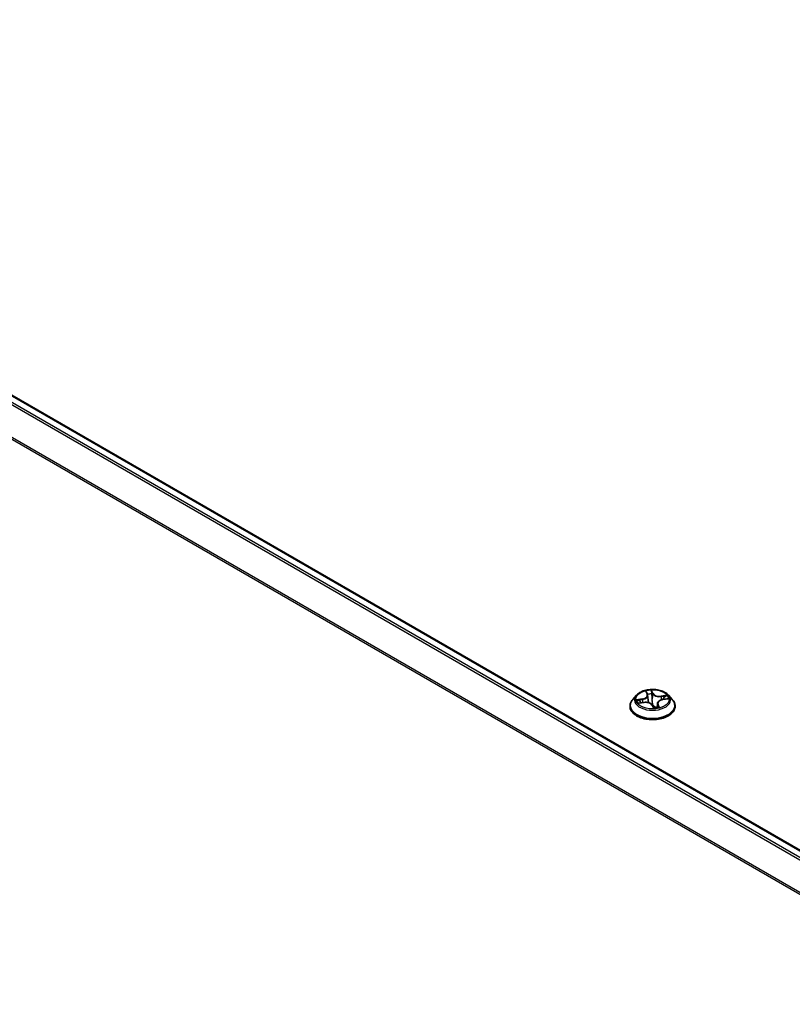
# Model space of a CAD drawing. Units: millimetres. Extents: x 7 to 8855, y 4 to 2112.
# Drawn here: x 73 to 81, y 80 to 90 of the extents above; entities that cross this region are included whole.
import ezdxf

# ---------------------------------------------------------------- set-up
doc = ezdxf.new("R2010")
doc.units = ezdxf.units.MM
doc.header["$LTSCALE"] = 0.5
doc.layers.add('Visible (ISO)', color=7, linetype='Continuous', lineweight=35)
doc.layers.add('Visible Narrow (ISO)', color=7, linetype='Continuous', lineweight=25)

msp = doc.modelspace()

# ---------------------------------------------------------------- linework, layer by layer
at = {"layer": 'Visible (ISO)'}
for p, q in [((66.4867, 89.8102), (90.9574, 75.6821)), ((79.1161, 83.1207), (79.0779, 83.0781)), ((79.2135, 83.1493), (79.2231, 83.1265)), ((79.2251, 83.1188), (79.2329, 83.0462)), ((79.3736, 83.0765), (79.4213, 83.0843)), ((79.4316, 83.1207), (79.4698, 83.0781)), ((79.0508, 83.0102), (79.0508, 83.0127)), ((79.1405, 83.0418), (79.1887, 83.0486)), ((79.2714, 83.0199), (79.2825, 82.997)), ((79.3226, 83.039), (79.3183, 82.9992)), ((79.4969, 83.0102), (79.4969, 83.0127))]:
    msp.add_line(p, q, dxfattribs=at)
for points, knots in [([(79.4316, 83.1207), (79.4222, 83.1312), (79.4102, 83.1405), (79.3819, 83.1564), (79.3654, 83.1629), (79.33, 83.1725), (79.3112, 83.1755), (79.2729, 83.1778), (79.2535, 83.1771), (79.216, 83.1721), (79.1979, 83.1678), (79.1647, 83.1558), (79.1495, 83.1481), (79.1289, 83.1334), (79.122, 83.1273), (79.1161, 83.1207)], [1.792525, 1.792525, 1.792525, 1.792525, 2.113538, 2.113538, 2.447967, 2.447967, 2.781044, 2.781044, 3.112357, 3.112357, 3.444093, 3.444093, 3.778071, 3.778071, 3.978984, 3.978984, 3.978984, 3.978984]), ([(79.2251, 83.1188), (79.2251, 83.1193), (79.225, 83.1198), (79.2248, 83.1209), (79.2247, 83.1214), (79.2245, 83.1224), (79.2243, 83.123), (79.224, 83.124), (79.2239, 83.1245), (79.2235, 83.1255), (79.2233, 83.126), (79.2231, 83.1265)], [1.3768618, 1.3768618, 1.3768618, 1.3768618, 1.412158, 1.412158, 1.4474543, 1.4474543, 1.4827505, 1.4827505, 1.5180468, 1.5180468, 1.553343, 1.553343, 1.553343, 1.553343]), ([(79.0779, 83.0781), (79.0745, 83.0743), (79.0713, 83.0703), (79.0657, 83.0621), (79.0631, 83.0579), (79.0587, 83.0493), (79.0568, 83.0449), (79.0538, 83.0359), (79.0527, 83.0313), (79.0512, 83.0221), (79.0508, 83.0174), (79.0508, 83.0127)], [3.9789845, 3.9789845, 3.9789845, 3.9789845, 4.0744978, 4.0744978, 4.1700111, 4.1700111, 4.2655245, 4.2655245, 4.3610378, 4.3610378, 4.4565511, 4.4565511, 4.4565511, 4.4565511]), ([(79.0508, 83.0102), (79.0508, 82.9964), (79.0544, 82.9827), (79.0685, 82.9564), (79.0791, 82.9439), (79.1067, 82.9212), (79.1239, 82.9111), (79.1626, 82.8947), (79.1843, 82.8883), (79.2298, 82.88), (79.2536, 82.8779), (79.3012, 82.8784), (79.3249, 82.8808), (79.3698, 82.89), (79.3911, 82.8968), (79.429, 82.914), (79.4457, 82.9244), (79.4726, 82.9481), (79.4828, 82.9614), (79.4943, 82.9867), (79.4969, 82.9985), (79.4969, 83.0102)], [4.456551, 4.456551, 4.456551, 4.456551, 4.756262, 4.756262, 5.068673, 5.068673, 5.393166, 5.393166, 5.718894, 5.718894, 6.043644, 6.043644, 6.367999, 6.367999, 6.692833, 6.692833, 7.01863, 7.01863, 7.342546, 7.342546, 7.598144, 7.598144, 7.598144, 7.598144]), ([(79.2714, 83.0199), (79.2694, 83.0241), (79.2662, 83.028), (79.2583, 83.0351), (79.2534, 83.0382), (79.2424, 83.0434), (79.2363, 83.0455), (79.2233, 83.0484), (79.2164, 83.0493), (79.2026, 83.0499), (79.1956, 83.0496), (79.1887, 83.0486), (79.1887, 83.0486), (79.1887, 83.0486)], [1.58825, 1.58825, 1.58825, 1.58825, 1.893425, 1.893425, 2.200603, 2.200603, 2.50778, 2.50778, 2.814958, 2.814958, 3.122136, 3.122136, 3.124139, 3.124139, 3.124139, 3.124139]), ([(79.2825, 82.997), (79.2826, 82.9968), (79.2828, 82.9966), (79.2831, 82.9962), (79.2832, 82.996), (79.2836, 82.9957), (79.2838, 82.9956), (79.2842, 82.9954), (79.2844, 82.9953), (79.2848, 82.9952), (79.2849, 82.9952), (79.285, 82.9951)], [0.026790799, 0.026790799, 0.026790799, 0.026790799, 0.027843834, 0.027843834, 0.028896869, 0.028896869, 0.029949904, 0.029949904, 0.031002939, 0.031002939, 0.032055974, 0.032055974, 0.032055974, 0.032055974]), ([(79.2855, 82.9951), (79.2854, 82.9951), (79.2854, 82.9951), (79.2853, 82.9951), (79.2853, 82.9951), (79.2853, 82.9951), (79.2852, 82.9951), (79.2852, 82.9951), (79.2851, 82.9951), (79.2851, 82.9951), (79.285, 82.9951), (79.285, 82.9951)], [0.027169935, 0.027169935, 0.027169935, 0.027169935, 0.027532517, 0.027532517, 0.027895099, 0.027895099, 0.028257682, 0.028257682, 0.028620264, 0.028620264, 0.028982846, 0.028982846, 0.028982846, 0.028982846]), ([(79.2855, 82.9951), (79.2886, 82.9953), (79.2916, 82.9955), (79.2978, 82.996), (79.3008, 82.9964), (79.3068, 82.9972), (79.3098, 82.9976), (79.3157, 82.9986), (79.3185, 82.9992), (79.3242, 83.0004), (79.327, 83.0011), (79.3298, 83.0018)], [6.1128408, 6.1128408, 6.1128408, 6.1128408, 6.1812541, 6.1812541, 6.2496675, 6.2496675, 6.3180809, 6.3180809, 6.3864942, 6.3864942, 6.4549076, 6.4549076, 6.4549076, 6.4549076]), ([(79.3736, 83.0765), (79.3682, 83.0757), (79.363, 83.0744), (79.3532, 83.0712), (79.3486, 83.0692), (79.3403, 83.0646), (79.3367, 83.062), (79.3304, 83.0562), (79.3279, 83.053), (79.3241, 83.0462), (79.3229, 83.0426), (79.3226, 83.039)], [3.159046, 3.159046, 3.159046, 3.159046, 3.406166, 3.406166, 3.653287, 3.653287, 3.900407, 3.900407, 4.147527, 4.147527, 4.394648, 4.394648, 4.394648, 4.394648]), ([(79.3298, 83.0018), (79.3299, 83.0018), (79.33, 83.0019), (79.33, 83.0019), (79.33, 83.0019), (79.33, 83.0019)], [0.00421117, 0.00421117, 0.00421117, 0.00421117, 0.009165505, 0.009165505, 0.009729263, 0.009729263, 0.009729263, 0.009729263]), ([(79.4969, 83.0127), (79.4969, 83.0174), (79.4965, 83.0221), (79.495, 83.0313), (79.4939, 83.0359), (79.4908, 83.0449), (79.489, 83.0493), (79.4846, 83.0579), (79.482, 83.0621), (79.4763, 83.0703), (79.4732, 83.0743), (79.4698, 83.0781)], [1.3149584, 1.3149584, 1.3149584, 1.3149584, 1.4104718, 1.4104718, 1.5059851, 1.5059851, 1.6014984, 1.6014984, 1.6970117, 1.6970117, 1.7925251, 1.7925251, 1.7925251, 1.7925251])]:
    msp.add_open_spline(points, degree=3, knots=knots, dxfattribs=at)
at = {"layer": 'Visible Narrow (ISO)'}
for p, q in [((66.405, 89.7618), (90.8746, 75.6343)), ((90.893, 75.6449), (66.4176, 89.7758)), ((66.4752, 89.8091), (90.9507, 75.6782)), ((66.274, 89.4976), (90.7337, 75.3758)), ((90.7397, 75.3888), (66.2777, 89.5119)), ((79.2054, 83.1618), (79.2196, 83.1281)), ((79.2797, 83.1372), (79.2635, 83.1706)), ((79.2658, 83.1547), (79.276, 83.1338)), ((79.276, 83.1338), (79.2706, 83.0807)), ((79.4168, 83.1188), (79.3585, 83.1106)), ((79.3594, 83.1056), (79.396, 83.1107)), ((79.3594, 83.1056), (79.3602, 83.0734)), ((79.3742, 83.0759), (79.432, 83.0852)), ((79.1735, 83.0827), (79.1157, 83.0733)), ((79.1309, 83.0398), (79.1892, 83.0479)), ((79.1382, 83.0718), (79.1745, 83.0777)), ((79.1745, 83.0777), (79.1753, 83.0467)), ((79.268, 83.0213), (79.2842, 82.988)), ((79.3244, 83.027), (79.3216, 82.9998)), ((79.3244, 83.027), (79.3333, 83.0059)), ((79.3423, 82.9968), (79.3281, 83.0304))]:
    msp.add_line(p, q, dxfattribs=at)
for centre, major_axis, ratio, start_param, end_param in [((79.2738, 83.0736), (-0.1776, 0), 0.57735, 5.805619, 9.902345), ((79.1557, 83.1192), (0.0657, 0), 0.57735, 4.98568, 6.52157), ((79.1557, 83.1163), (0.0695, 0), 0.57735, 4.98568, 6.345089), ((79.2738, 83.0793), (-0.1585, 0), 0.57735, 4.777542, 5.158911), ((79.2181, 83.1477), (-0.00372, -0.001), 0.336378, 0.354404, 1.244088), ((79.2196, 83.125), (0.00354, 0.00149), 0.793407, 0, 1.248497), ((79.2738, 83.0618), (0.124, 0), 0.57735, 1.646734, 1.994411), ((79.2622, 83.1544), (0.00378, 0.00074), 0.350185, 4.595764, 5.990946), ((79.2647, 83.1326), (0.00384, 0.00017), 0.155834, 0.27671, 1.632133), ((79.2797, 83.1341), (-0.00346, -0.00168), 0.786195, 4.347758, 5.831288), ((79.343, 83.1446), (-0.0695, 0), 0.57735, 0.273291, 1.809181), ((79.343, 83.1475), (-0.0657, 0), 0.57735, 0.273291, 1.809181), ((79.3585, 83.1075), (0.00053, -0.00381), 0.192802, 1.028997, 2.512527), ((79.3831, 83.0926), (-0.00346, 0.00168), 0.370606, 3.795999, 5.151422), ((79.2738, 83.0618), (0.124, 0), 0.57735, 0.254009, 0.435738), ((79.3969, 83.1089), (-0.00228, 0.0031), 0.117661, 3.878462, 5.273645), ((79.2738, 83.0793), (0.1585, 0), 0.57735, 0.065153, 0.446522), ((79.2738, 83.0196), (-0.2206, 0), 0.57735, 5.805619, 9.902345), ((79.2738, 83.0127), (-0.2231, 0), 0.57735, 0, 3.141593), ((79.2738, 83.0102), (0.2231, 0), 0.57735, 3.141593, 6.283185), ((79.2738, 83.0793), (-0.1585, 0), 0.57735, 0.065153, 0.446522), ((79.1392, 83.0699), (-0.00149, -0.00354), 0.462914, 4.365227, 5.760409), ((79.1536, 83.0579), (-0.00326, -0.00204), 0.551983, 4.684133, 6.039556), ((79.2738, 83.0618), (-0.124, 0), 0.57735, 0.075938, 0.255589), ((79.1735, 83.0795), (0.00061, -0.0038), 0.220374, 1.024646, 2.508176), ((79.1892, 83.0448), (-0.00053, 0.00381), 0.192802, 5.654119, 6.283185), ((79.2047, 83.0111), (0.0657, 0), 0.57735, 0.273291, 1.809181), ((79.2324, 83.0752), (-0.00378, -0.0007), 0.185014, 5.076883, 5.4518), ((79.267, 83.0804), (0.00384, 0.00017), 0.155791, 0.276708, 1.627754), ((79.268, 83.0182), (0.00346, 0.00168), 0.786195, 0, 1.206166), ((79.2738, 82.9804), (-0.0745, 0), 0.57735, 4.710931, 4.77127), ((79.2738, 82.979), (0.0729, 0), 0.57735, 1.569339, 1.61235), ((79.2739, 83.0228), (0.00327, 0.00202), 0.394133, 4.474135, 5.697087), ((79.2739, 83.0228), (0, -0.00385), 0.00119, 1.104172, 1.725654), ((79.2739, 83.0228), (-0.00376, -0.00079), 0.150737, 3.681688, 4.679299), ((79.2738, 83.0793), (0.1585, 0), 0.57735, 4.777542, 5.158911), ((79.2855, 82.999), (-0.0005, -0.00381), 0.983546, 0, 0.182206), ((79.392, 83.0394), (-0.0657, 0), 0.57735, 4.98568, 6.52157), ((79.392, 83.0365), (-0.0695, 0), 0.57735, 6.221282, 6.52157), ((79.3281, 83.0273), (-0.00354, -0.00149), 0.793407, 4.39009, 5.87362), ((79.3296, 83.0056), (-0.00022, -0.00384), 0.969739, 0.295672, 1.690854), ((79.3742, 83.0727), (-0.00061, 0.0038), 0.220374, 5.649769, 6.283185)]:
    msp.add_ellipse(centre, major_axis=major_axis, ratio=ratio, start_param=start_param, end_param=end_param, dxfattribs=at)
msp.add_ellipse((79.2738, 83.0793), major_axis=(0.1647, 0), ratio=0.57735, dxfattribs=at)
for points, knots in [([(79.2172, 83.1462), (79.2169, 83.1475), (79.2165, 83.1487), (79.215, 83.1517), (79.2139, 83.1534), (79.2116, 83.1563), (79.2105, 83.1576), (79.208, 83.1599), (79.2067, 83.1609), (79.2054, 83.1618)], [0, 0, 0, 0, 0.00593404, 0.00593404, 0.0154285, 0.0154285, 0.02374499, 0.02374499, 0.0323943, 0.0323943, 0.0323943, 0.0323943]), ([(79.2054, 83.1618), (79.2063, 83.1607), (79.2073, 83.1596), (79.209, 83.1572), (79.2099, 83.156), (79.2116, 83.1532), (79.2125, 83.1517), (79.2133, 83.1498), (79.2134, 83.1495), (79.2135, 83.1493)], [-0.0323943, -0.0323943, -0.0323943, -0.0323943, -0.02374499, -0.02374499, -0.0154285, -0.0154285, -0.00593404, -0.00593404, -0.00443254, -0.00443254, -0.00443254, -0.00443254]), ([(79.2202, 83.1335), (79.22, 83.1345), (79.2197, 83.1356), (79.2188, 83.1399), (79.218, 83.1432), (79.2172, 83.1462)], [-0.01908368, -0.01908368, -0.01908368, -0.01908368, -0.01449142, -0.01449142, 0, 0, 0, 0]), ([(79.2635, 83.1706), (79.2631, 83.1692), (79.2626, 83.1676), (79.2618, 83.1635), (79.2615, 83.161), (79.2615, 83.1566), (79.2616, 83.1548), (79.262, 83.153)], [-0.00033833, -0.00033833, -0.00033833, -0.00033833, 0.01020094, 0.01020094, 0.02365019, 0.02365019, 0.03205597, 0.03205597, 0.03205597, 0.03205597]), ([(79.262, 83.153), (79.2626, 83.1499), (79.2632, 83.1467), (79.264, 83.14), (79.2643, 83.1366), (79.2644, 83.1332)], [-0.02898285, -0.02898285, -0.02898285, -0.02898285, -0.01458506, -0.01458506, 0, 0, 0, 0]), ([(79.2658, 83.1547), (79.2654, 83.1562), (79.2651, 83.1577), (79.2644, 83.1615), (79.2641, 83.1638), (79.2638, 83.1675), (79.2636, 83.1691), (79.2635, 83.1706)], [-0.03205597, -0.03205597, -0.03205597, -0.03205597, -0.02365019, -0.02365019, -0.01020094, -0.01020094, 0.00033833, 0.00033833, 0.00033833, 0.00033833]), ([(79.2644, 83.1332), (79.2648, 83.1245), (79.2652, 83.1158), (79.2659, 83.0984), (79.2663, 83.0897), (79.2667, 83.081)], [-0.06877985, -0.06877985, -0.06877985, -0.06877985, -0.03438993, -0.03438993, 0, 0, 0, 0]), ([(79.2684, 83.133), (79.2682, 83.1366), (79.2679, 83.1404), (79.2671, 83.1477), (79.2665, 83.1513), (79.2658, 83.1547)], [0, 0, 0, 0, 0.01458506, 0.01458506, 0.02898285, 0.02898285, 0.02898285, 0.02898285]), ([(79.2706, 83.0807), (79.2703, 83.0894), (79.2699, 83.0981), (79.2691, 83.1156), (79.2688, 83.1243), (79.2684, 83.133)], [0, 0, 0, 0, 0.03438993, 0.03438993, 0.06877985, 0.06877985, 0.06877985, 0.06877985]), ([(79.396, 83.1107), (79.3931, 83.1085), (79.3904, 83.106), (79.3857, 83.1006), (79.3838, 83.0976), (79.3822, 83.0945)], [0, 0, 0, 0, 0.01449142, 0.01449142, 0.02898285, 0.02898285, 0.02898285, 0.02898285]), ([(79.3863, 83.092), (79.3876, 83.0949), (79.3894, 83.0976), (79.3937, 83.1025), (79.3962, 83.1048), (79.3989, 83.1067)], [-0.02898285, -0.02898285, -0.02898285, -0.02898285, -0.01449142, -0.01449142, 0, 0, 0, 0]), ([(79.4168, 83.1188), (79.4149, 83.1182), (79.4131, 83.1176), (79.4094, 83.1163), (79.4076, 83.1157), (79.4038, 83.1141), (79.4018, 83.1132), (79.3985, 83.1118), (79.3973, 83.1113), (79.396, 83.1107)], [-0.0323943, -0.0323943, -0.0323943, -0.0323943, -0.02374499, -0.02374499, -0.0154285, -0.0154285, -0.00593404, -0.00593404, 0, 0, 0, 0]), ([(79.3989, 83.1067), (79.4, 83.1075), (79.4011, 83.1084), (79.404, 83.1106), (79.4057, 83.1119), (79.409, 83.1142), (79.4105, 83.1152), (79.4136, 83.1172), (79.4152, 83.118), (79.4168, 83.1188)], [0, 0, 0, 0, 0.00593404, 0.00593404, 0.0154285, 0.0154285, 0.02374499, 0.02374499, 0.0323943, 0.0323943, 0.0323943, 0.0323943]), ([(79.432, 83.0852), (79.4295, 83.0855), (79.4271, 83.0855), (79.4216, 83.0852), (79.4186, 83.0846), (79.4154, 83.0834), (79.4151, 83.0833), (79.4149, 83.0832)], [-0.00033833, -0.00033833, -0.00033833, -0.00033833, 0.01020094, 0.01020094, 0.02365019, 0.02365019, 0.02497443, 0.02497443, 0.02497443, 0.02497443]), ([(79.4213, 83.0843), (79.4223, 83.0844), (79.4234, 83.0846), (79.4269, 83.085), (79.4295, 83.0852), (79.432, 83.0852)], [-0.01453872, -0.01453872, -0.01453872, -0.01453872, -0.01020094, -0.01020094, 0.00033833, 0.00033833, 0.00033833, 0.00033833]), ([(79.1382, 83.0718), (79.1364, 83.072), (79.1346, 83.0723), (79.1296, 83.0728), (79.1265, 83.0731), (79.1208, 83.0734), (79.1182, 83.0734), (79.1157, 83.0733)], [-0.03205597, -0.03205597, -0.03205597, -0.03205597, -0.02365019, -0.02365019, -0.01020094, -0.01020094, 0.00033833, 0.00033833, 0.00033833, 0.00033833]), ([(79.1157, 83.0733), (79.1181, 83.0731), (79.1206, 83.0726), (79.1261, 83.0713), (79.1291, 83.0703), (79.1338, 83.0686), (79.1355, 83.0679), (79.1371, 83.0672)], [-0.00033833, -0.00033833, -0.00033833, -0.00033833, 0.01020094, 0.01020094, 0.02365019, 0.02365019, 0.03205597, 0.03205597, 0.03205597, 0.03205597]), ([(79.1448, 83.0424), (79.1432, 83.0427), (79.1417, 83.0427), (79.1387, 83.0424), (79.1372, 83.0421), (79.1341, 83.0411), (79.1325, 83.0405), (79.1309, 83.0398)], [0.00723004, 0.00723004, 0.00723004, 0.00723004, 0.0154285, 0.0154285, 0.02374499, 0.02374499, 0.0323943, 0.0323943, 0.0323943, 0.0323943]), ([(79.1309, 83.0398), (79.1328, 83.0403), (79.1346, 83.0408), (79.1378, 83.0414), (79.1391, 83.0417), (79.1405, 83.0418)], [-0.0323943, -0.0323943, -0.0323943, -0.0323943, -0.02374499, -0.02374499, -0.01761599, -0.01761599, -0.01761599, -0.01761599]), ([(79.1371, 83.0672), (79.1398, 83.0661), (79.1424, 83.0646), (79.1468, 83.0609), (79.1487, 83.0588), (79.1502, 83.0564)], [-0.02898285, -0.02898285, -0.02898285, -0.02898285, -0.01458506, -0.01458506, 0, 0, 0, 0]), ([(79.1526, 83.0598), (79.1509, 83.0624), (79.1488, 83.0648), (79.144, 83.0689), (79.1412, 83.0705), (79.1382, 83.0718)], [0, 0, 0, 0, 0.01458506, 0.01458506, 0.02898285, 0.02898285, 0.02898285, 0.02898285]), ([(79.2667, 83.081), (79.2672, 83.0686), (79.2684, 83.0562), (79.2712, 83.037), (79.2725, 83.0302), (79.274, 83.0234)], [-0.09824125, -0.09824125, -0.09824125, -0.09824125, -0.04912063, -0.04912063, -0.02177589, -0.02177589, -0.02177589, -0.02177589]), ([(79.2771, 83.0238), (79.2758, 83.0305), (79.2747, 83.0373), (79.2721, 83.0562), (79.2711, 83.0685), (79.2706, 83.0807)], [0.02177589, 0.02177589, 0.02177589, 0.02177589, 0.04912063, 0.04912063, 0.09824125, 0.09824125, 0.09824125, 0.09824125]), ([(79.2739, 83.0211), (79.2746, 83.02), (79.2754, 83.0189), (79.28, 83.0125), (79.2846, 83.0075), (79.2935, 83.0013), (79.2973, 82.9993), (79.3013, 82.998), (79.3025, 82.9976), (79.3037, 82.9972), (79.3049, 82.9969)], [-0.17486601, -0.17486601, -0.17486601, -0.17486601, -0.16940495, -0.16940495, -0.14167408, -0.14167408, -0.12434228, -0.12434228, -0.12434228, -0.11905361, -0.11905361, -0.11905361, -0.11905361]), ([(79.3183, 82.9997), (79.3168, 82.9996), (79.3152, 82.9995), (79.3098, 82.9996), (79.3059, 83.0002), (79.3023, 83.0015), (79.2986, 83.0027), (79.2952, 83.0046), (79.287, 83.0106), (79.2827, 83.0154), (79.2784, 83.0217), (79.2778, 83.0227), (79.2771, 83.0238)], [0.10011531, 0.10011531, 0.10011531, 0.10011531, 0.10701048, 0.10701048, 0.12434228, 0.12434228, 0.12434228, 0.14167408, 0.14167408, 0.16940495, 0.16940495, 0.17486601, 0.17486601, 0.17486601, 0.17486601]), ([(79.2825, 82.997), (79.2827, 82.9967), (79.2828, 82.9965), (79.2833, 82.995), (79.2835, 82.9936), (79.2839, 82.9908), (79.284, 82.9894), (79.2842, 82.988)], [-0.0267908, -0.0267908, -0.0267908, -0.0267908, -0.02365019, -0.02365019, -0.01020094, -0.01020094, 0.00033833, 0.00033833, 0.00033833, 0.00033833]), ([(79.2842, 82.988), (79.2846, 82.9894), (79.285, 82.9906), (79.2859, 82.9929), (79.2862, 82.9939), (79.2862, 82.9949), (79.2861, 82.9951), (79.2857, 82.9951)], [-0.00033833, -0.00033833, -0.00033833, -0.00033833, 0.01020094, 0.01020094, 0.02365019, 0.02365019, 0.03205597, 0.03205597, 0.03205597, 0.03205597]), ([(79.3333, 83.0059), (79.3324, 83.0059), (79.3315, 83.0055), (79.3301, 83.0038), (79.3295, 83.0028), (79.3289, 83.0016)], [0, 0, 0, 0, 0.01449142, 0.01449142, 0.02557805, 0.02557805, 0.02557805, 0.02557805]), ([(79.3304, 83.0019), (79.3308, 83.0018), (79.3312, 83.0018), (79.3327, 83.0015), (79.3338, 83.0011), (79.3361, 83.0003), (79.3372, 82.9997), (79.3397, 82.9984), (79.341, 82.9977), (79.3423, 82.9968)], [0, 0, 0, 0, 0.00593404, 0.00593404, 0.0154285, 0.0154285, 0.02374499, 0.02374499, 0.0323943, 0.0323943, 0.0323943, 0.0323943]), ([(79.3423, 82.9968), (79.3413, 82.9978), (79.3404, 82.9988), (79.3386, 83.0007), (79.3378, 83.0015), (79.3361, 83.0032), (79.3352, 83.0039), (79.334, 83.0051), (79.3336, 83.0055), (79.3333, 83.0059)], [-0.0323943, -0.0323943, -0.0323943, -0.0323943, -0.02374499, -0.02374499, -0.0154285, -0.0154285, -0.00593404, -0.00593404, 0, 0, 0, 0])]:
    msp.add_open_spline(points, degree=3, knots=knots, dxfattribs=at)
for points in [[(79.231, 83.0756), (79.23, 83.0808), (79.2291, 83.086), (79.2281, 83.0912)], [(79.3822, 83.0945), (79.3793, 83.0885), (79.3764, 83.0825), (79.3735, 83.0765)], [(79.3791, 83.0774), (79.3815, 83.0823), (79.3839, 83.0872), (79.3863, 83.092)], [(79.1502, 83.0564), (79.1527, 83.0524), (79.1552, 83.0483), (79.1578, 83.0443)], [(79.1619, 83.0449), (79.1588, 83.0498), (79.1557, 83.0548), (79.1526, 83.0598)], [(79.2354, 83.0455), (79.2343, 83.0556), (79.2328, 83.0657), (79.231, 83.0756)], [(79.2857, 82.9951), (79.2856, 82.9951), (79.2855, 82.9951), (79.2855, 82.9951)], [(79.3298, 83.0018), (79.33, 83.0019), (79.3302, 83.0019), (79.3304, 83.0019)]]:
    msp.add_open_spline(points, degree=3, dxfattribs=at)

doc.saveas('drawing.dxf')
